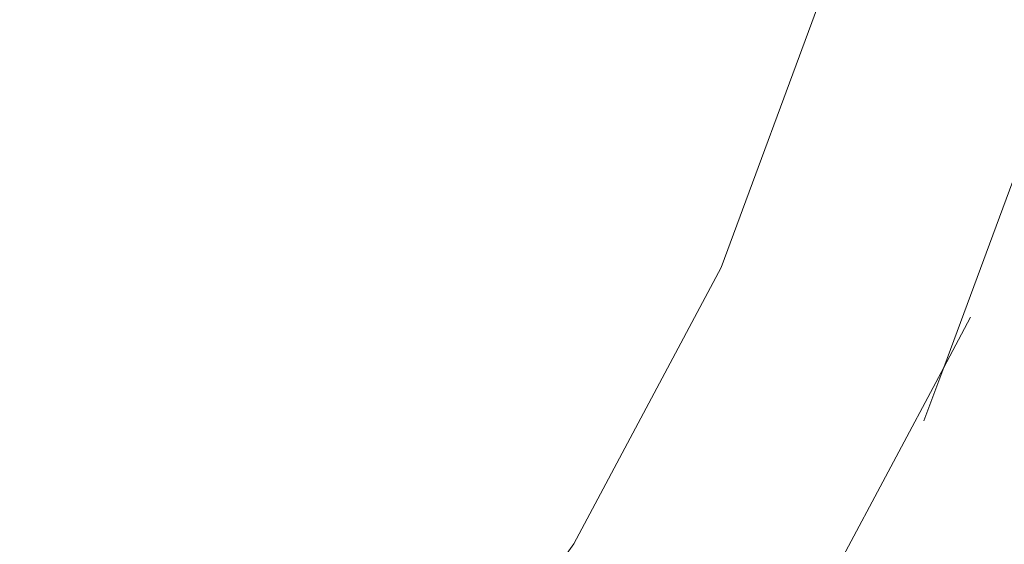
# Model space of a CAD drawing. Units: millimetres. Extents: x -16225 to 17715, y -16876 to 1254.
# Drawn here: x -7073 to -6801, y -7440 to -7295 of the extents above; entities that cross this region are included whole.
import ezdxf

# ---------------------------------------------------------------- set-up
doc = ezdxf.new("R2010")
doc.units = ezdxf.units.MM
doc.header["$MEASUREMENT"] = 0
doc.linetypes.add('Wipeout_Contour', pattern=[1000, 0, -1000])
for name, color, linetype, lineweight in [('820-Rysunki Obrazki_Nr_pióra__7_Nr_pióra__7', 7, 'Continuous', 13), ('InterSystem-dimension_Nr_pióra__7', 7, 'Continuous', 13), ('X-Nawierzchnie - piasek_Nr_pióra__1', 1, 'Continuous', 18)]:
    doc.layers.add(name, color=color, linetype=linetype, lineweight=lineweight)
doc.layers.add('InterSystem-dimension', color=7, linetype='Continuous')
doc.styles.add('GENERATED_STYLE_1', font='arial.ttf')
doc.dimstyles.new('GENERATED_STYLE__2', dxfattribs={"dimtxt": 300, "dimasz": 285, "dimexe": 0.18, "dimexo": 50, "dimgap": 0.09, "dimtad": 1, "dimtih": 1, "dimtoh": 1, "dimdec": 0, "dimlfac": 0.1, "dimzin": 0, "dimdsep": 46, "dimtxsty": 'GENERATED_STYLE_1', "dimblk": 'ARROWHEAD_6', "dimblk1": 'ARROWHEAD_6', "dimblk2": 'ARROWHEAD_6', "dimcen": 0.09, "dimclrd": 7, "dimclre": 7, "dimclrt": 7, "dimadec": 1, "dimazin": 0, "dimtfac": 1, "dimtdec": 4, "dimtmove": 0, "dimatfit": 3, "dimfxl": 0, "dimtolj": 1, "dimtzin": 0, "dimarcsym": 0})

# ---------------------------------------------------------------- blocks, each defined once
blk = doc.blocks.new('*D8')
at = {"layer": 'InterSystem-dimension_Nr_pióra__7', "color": 7, "linetype": 'Continuous', "lineweight": 13}
for p, q in [((-16000.03, -16875.98), (-16000.03, -7021.35)), ((16000.03, -16875.98), (16000.03, -7021.35)), ((-15850.03, -16444.73), (-16150.03, -16744.73)), ((15850.03, -16744.73), (16150.03, -16444.73)), ((-16225.03, -16594.73), (-16000.03, -16594.73)), ((-16000.03, -16594.73), (16000.03, -16594.73)), ((16000.03, -16594.73), (16225.03, -16594.73))]:
    blk.add_line(p, q, dxfattribs=at)
at = {"color": 254, "linetype": 'Wipeout_Contour', "lineweight": 0, "ltscale": 65566.983029}
blk.add_wipeout([(-479.35, -16558.77), (479.35, -16558.77), (479.35, -16210.7), (-479.35, -16210.7)], dxfattribs=at).dxf.layer = 'InterSystem-dimension'
at = {"layer": 'InterSystem-dimension_Nr_pióra__7', "color": 7, "lineweight": 13, "insert": (-455.31, -16534.73), "char_height": 300, "attachment_point": 7, "style": 'GENERATED_STYLE_1'}
blk.add_mtext('\\A1;{\\pql;\\fArial|b0|i0|c238|p34;3200}', dxfattribs=at)
blk = doc.blocks.new('ARROWHEAD_6')
at = {"color": 0, "linetype": 'Continuous', "lineweight": 0}
for p, q in [((-0.5, -0.5), (0.5, 0.5)), ((0, 0), (-1, 0))]:
    blk.add_line(p, q, dxfattribs=at)

msp = doc.modelspace()

# ---------------------------------------------------------------- linework, layer by layer
at = {"layer": '820-Rysunki Obrazki_Nr_pióra__7_Nr_pióra__7', "color": 7, "linetype": 'Continuous', "lineweight": 13}
for p, q in [((-6879.1, -7363.46), (-6849.73, -7284.11)), ((-6784.95, -7303.31), (-6817.45, -7391.11)), ((-6919.81, -7439.97), (-6879.1, -7363.46)), ((-6810.05, -7377.19), (-6817.45, -7391.11)), ((-6817.45, -7391.11), (-6860.8, -7472.57)), ((-6822.93, -7405.9), (-6817.45, -7391.11)), ((-6921.66, -7442.55), (-6919.81, -7439.97))]:
    msp.add_line(p, q, dxfattribs=at)
at = {"layer": 'X-Nawierzchnie - piasek_Nr_pióra__1', "color": 1, "linetype": 'Continuous', "lineweight": 18}
msp.add_ellipse((0, -6971.35), major_axis=(16000.03, 0), ratio=0.499996, dxfattribs=at)

# ---------------------------------------------------------------- next in the draw order: dimensions: what is measured, and where the dimension line sits
at = {"layer": 'InterSystem-dimension', "color": 7, "linetype": 'Continuous', "lineweight": 13}
dim = msp.add_linear_dim(base=(16000.03, -16594.73), p1=(-16000.03, -6971.35), p2=(16000.03, -6971.35), dimstyle='GENERATED_STYLE__2', dxfattribs=at)
dim.commit()
dim.dimension.update_dxf_attribs({"geometry": '*D8', "text_midpoint": (2.1, -16384.73), "dimtype": 160})

doc.saveas('drawing.dxf')
